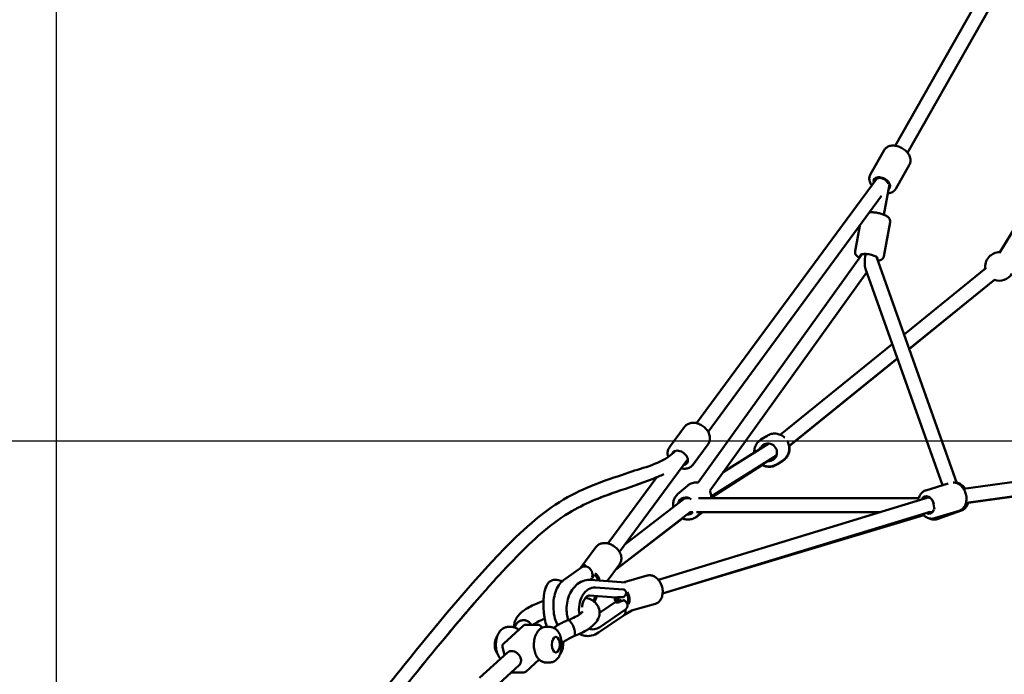
# Model space of a CAD drawing. Units: millimetres. Extents: x -2568 to 40140, y 30707 to 46457.
# Drawn here: x -195 to 1185, y 31331 to 32248 of the extents above; entities that cross this region are included whole.
import ezdxf

# ---------------------------------------------------------------- set-up
doc = ezdxf.new("R2010")
doc.units = ezdxf.units.MM
doc.layers.add('MD_Visible', color=7, linetype='Continuous', lineweight=50)
doc.styles.get("Standard").update_dxf_attribs({"font": 'arial.ttf'})
doc.dimstyles.new('asd', dxfattribs={"dimtxt": 300, "dimasz": 100, "dimexe": 1.25, "dimexo": 0.625, "dimgap": 80, "dimtad": 1, "dimdec": 0, "dimlfac": 0.1, "dimrnd": 5, "dimtxsty": 'Standard', "dimcen": 0, "dimadec": 0, "dimazin": 0, "dimtfac": 1, "dimtdec": 0, "dimtix": 1, "dimtmove": 2, "dimatfit": 3, "dimfxl": 1, "dimarcsym": 0})

# ---------------------------------------------------------------- blocks, each defined once
blk = doc.blocks.new('CustomObjectsInViewport4_0')
at = {"layer": 'MD_Visible', "extrusion": (0, 1, 0)}
for p, q in [((1301.4, 7867.5), (1514.3, 8243)), ((1318.8, 7857.7), (1524.7, 8220.9)), ((1638.8, 8032.4), (1447.6, 7717.6)), ((1285.7, 7861.2), (1266.6, 7827.5)), ((1321.4, 7841), (1302.3, 7807.3)), ((1274.4, 7819.9), (1276.3, 7823.2)), ((1023, 7478.5), (1274.6, 7820.2)), ((1285.5, 7770.7), (1293.3, 7813)), ((1293.2, 7812.6), (1293.7, 7813.4)), ((1039.1, 7466.6), (1282.4, 7797.1)), ((1265.9, 7774.3), (1265.9, 7774.7)), ((1251.7, 7755.4), (1245.2, 7719.9)), ((1294.3, 7760.3), (1285.5, 7712.4)), ((1255, 7715.5), (1025.3, 7395.3)), ((1255, 7715.5), (1255, 7715.5)), ((1387.6, 7394.6), (1275, 7711.7)), ((1261.4, 7690.1), (1041.6, 7383.7)), ((1367.5, 7391.4), (1259.7, 7694.9)), ((1428.6, 7695.7), (1313.7, 7602.7)), ((1441.2, 7680.2), (1320.8, 7582.8)), ((1320.9, 7582.5), (1440.4, 7679.5)), ((1297.2, 7589.4), (1140.2, 7462.4)), ((1304.3, 7569.4), (1152.7, 7446.8)), ((1152.8, 7446.1), (1304.4, 7569.1)), ((1006.2, 7473.3), (985.1, 7444.7)), ((1121.8, 7460.9), (1113.3, 7455.5)), ((1039.2, 7449), (1018.1, 7420.4)), ((1124.3, 7450), (1060.3, 7409.8)), ((1397.1, 7386.5), (1847.4, 7447.8)), ((915, 7298.1), (1010.7, 7428.1)), ((1135, 7433.1), (1043.7, 7375.8)), ((1133.7, 7431.6), (1134.6, 7432.2)), ((1143.6, 7426.2), (1135.1, 7420.8)), ((1135.7, 7420.5), (1144.1, 7425.8)), ((1836.5, 7425.9), (1400.5, 7366.4)), ((1400.6, 7366.8), (1850.1, 7428)), ((1043.8, 7374.5), (1115.2, 7419.9)), ((898.9, 7309.9), (967.2, 7402.6)), ((996.5, 7378.8), (1010.4, 7390.9)), ((1344.3, 7384.3), (1375.5, 7393.9)), ((1004.1, 7371.5), (922.7, 7308.5)), ((969.6, 7258.8), (1349, 7374.8)), ((1007.3, 7374.3), (1003.9, 7371.3)), ((1007.3, 7374.3), (1003.9, 7371.3)), ((1011.9, 7373.6), (1012, 7373.6)), ((1025.8, 7373.6), (1334.7, 7373.6)), ((1343.5, 7373.6), (1345.1, 7373.6)), ((1014.5, 7354.3), (909.7, 7273.2)), ((975.5, 7239.7), (1350.5, 7354.4)), ((1356.3, 7345.1), (1390.9, 7355.7)), ((1360.1, 7344), (1394.4, 7356.1)), ((909.4, 7272.8), (1003.1, 7345)), ((1341.4, 7349.4), (975.5, 7239.5)), ((1013.7, 7353.6), (1017.7, 7353.6)), ((1023.1, 7353.6), (1279.7, 7353.6)), ((1023.5, 7347.9), (1030, 7353.6)), ((1024.9, 7348.5), (1031.6, 7353.6)), ((1348.1, 7353.6), (1353.4, 7353.6)), ((882.1, 7304.8), (861, 7276.1)), ((862.4, 7276.5), (836.4, 7258.2)), ((867.3, 7280.3), (862.3, 7276.5)), ((915.1, 7280.5), (897.9, 7257.1)), ((835, 7257.1), (827.1, 7258.7)), ((841.8, 7259.3), (841.8, 7259.3)), ((845.2, 7258.1), (845.2, 7258.1)), ((873.3, 7258.9), (875.9, 7260.7)), ((874.6, 7258.9), (923.5, 7255.3)), ((953.8, 7264.8), (921.6, 7255.4)), ((850.1, 7252.2), (850.1, 7252.2)), ((850.4, 7251.6), (850.4, 7251.6)), ((878.2, 7248.2), (878.6, 7248.3)), ((881.3, 7248.3), (920.3, 7245.5)), ((873, 7236.9), (909.7, 7234.2)), ((881.5, 7236.3), (878.5, 7229)), ((879.9, 7227.9), (883.5, 7236.1)), ((913.1, 7230.3), (887.2, 7212.5)), ((917.9, 7230.6), (912, 7227.1)), ((923.4, 7217.3), (887.5, 7192.6)), ((965.3, 7225.4), (931.9, 7215.7)), ((921.5, 7209.5), (885.7, 7184.9)), ((932.2, 7215.8), (921.3, 7209.4)), ((752.8, 7169.7), (780.1, 7194.6)), ((759.3, 7192.9), (763.7, 7192.9)), ((783.5, 7195.9), (800.8, 7195.9)), ((800.9, 7195.9), (800.8, 7195.9)), ((805.9, 7191.2), (805.7, 7192)), ((805.8, 7192), (805.9, 7191.3)), ((812.5, 7192.9), (816.8, 7192.9)), ((873.8, 7190.1), (874.2, 7190)), ((743.3, 7179.4), (744, 7180.5)), ((825.8, 7178.9), (825.5, 7178.9)), ((753.9, 7153.1), (751.3, 7164.8)), ((834.3, 7169.5), (836.2, 7171.2)), ((719.1, 7121.3), (758.1, 7156.9)), ((743.3, 7156.3), (744, 7155.3)), ((784.1, 7130.4), (802.4, 7147.1)), ((802.5, 7147.1), (784.2, 7130.4)), ((825.8, 7156.9), (825.5, 7156.9)), ((832.9, 7156.3), (832.2, 7155.3)), ((734.6, 7102.9), (774.3, 7139)), ((812.5, 7142.9), (816.8, 7142.9)), ((763.4, 7129.1), (780.7, 7129.1)), ((780.8, 7129.1), (780.7, 7129.1))]:
    blk.add_line(p, q, dxfattribs=at)
at = {"layer": 'MD_Visible', "extrusion": (1.22465e-16, 0, -1)}
for centre, radius, start, end in [((-1447.5, 7698.2), 20, 351.0288, 91.2663), ((-1447.5, 7698.2), 20, 210, 291.0288), ((-783.5, 7190.9), 5, 47.6784, 90), ((-800.8, 7190.9), 5, 90, 167.1749), ((-800.9, 7190.9), 5, 90, 167.1749), ((-756.1, 7166), 5, 347.1749, 47.6784), ((-780.7, 7134.1), 5, 227.6784, 270), ((-780.8, 7134.1), 5, 227.6784, 270)]:
    blk.add_arc(centre, radius, start, end, dxfattribs=at)
at = {"layer": 'MD_Visible', "extrusion": (1.22465e-16, -2.46519e-32, -1)}
for centre, major_axis, ratio, start_param, end_param in [((1282.6, 7814.1), (-10.9, 6.2), 0.649563, -0.552924, 3.396464), ((868.3, 7268.4), (5.95, -8.04), 0.811984, -1.029166, -0.33793), ((920.1, 7222.3), (-4.86, 7.07), 0.616082, -0.201386, -0.159233)]:
    blk.add_ellipse(centre, major_axis=major_axis, ratio=ratio, start_param=start_param, end_param=end_param, dxfattribs=at)
at = {"layer": 'MD_Visible'}
for centre, major_axis, ratio, start_param, end_param in [((1282.8, 7814.5), (8.4, -5.45), 0.684437, 2.329152, 3.100903), ((1282.8, 7814.5), (8.4, -5.45), 0.684437, 0.758356, 2.329152), ((1282.8, 7814.5), (8.4, -5.45), 0.684437, 0.696415, 0.758356), ((1264.5, 7711.5), (2.7, 19), 0.270468, 1.411042, 1.42863), ((1133.6, 7444), (-6.6, 10.6), 0.980528, 0.510574, 0.643501), ((1123.9, 7437.2), (-6.7, 10.6), 0.980857, -0.562137, -0.505699), ((1133.6, 7444), (-6.6, 10.6), 0.980528, 2.498092, 2.631019), ((1353.9, 7363.6), (-1.71, 10), 0.159017, 4.009181, 5.135573), ((857.9, 7261), (33, 17.6), 0.258576, 5.146875, 5.163289), ((875.4, 7261.2), (-8.05, 5.93), 0.716438, 3.564235, 4.590022), ((816.1, 7218.9), (-1.6, 29.4), 0.259013, 0.960246, 2.181347), ((920.3, 7233.7), (-2.8, 9.6), 0.684882, 1.296857, 1.886235), ((917.8, 7229.6), (-5.8, 17.5), 0.177841, 1.440188, 1.560439), ((899, 7245.6), (43.1, -3.7), 0.244454, 5.09203, 5.240707), ((902.8, 7210.4), (40.1, 22.9), 0.21492, 0.997452, 1.146129), ((920.1, 7222.3), (-6, 8.73), 0.616082, -1.442419, -0.951656), ((920.3, 7233.7), (-2.8, 9.6), 0.684882, 3.778696, 5.101536), ((903.3, 7210.7), (19.2, 19.6), 0.250757, 0.764256, 0.814839), ((825.8, 7167.9), (0, 11), 0.5, -1.570796, 4.712389), ((766.2, 7148), (-8.12, 8.91), 0.788173, -1.59259, 0), ((766.2, 7148), (-8.12, 8.91), 0.788173, 3.141593, 3.489135)]:
    blk.add_ellipse(centre, major_axis=major_axis, ratio=ratio, start_param=start_param, end_param=end_param, dxfattribs=at)
at = {"layer": 'MD_Visible', "extrusion": (1.22465e-16, 0, -1)}
for centre, major_axis, ratio, start_param, end_param in [((1283.6, 7815.5), (-9.83, 1.81), 0.299034, 2.574771, 2.791601), ((1264.5, 7711.5), (10.3, 0.8), 0.408116, 4.277849, 4.579539), ((999.5, 7429.7), (-10.1, 7.4), 0.716438, -0.225, 3.785094), ((1133.9, 7443.6), (-6.7, 10.6), 0.980857, -0.561219, -0.465298), ((1008.7, 7362.2), (-8.22, 9.42), 0.932899, -0.570632, 1.366975), ((1346.9, 7363.7), (-3.7, 12), 0.703729, 2.377082, 3.785094), ((1008.7, 7362.2), (-8.22, 9.42), 0.932899, 3.025448, 3.856967)]:
    blk.add_ellipse(centre, major_axis=major_axis, ratio=ratio, start_param=start_param, end_param=end_param, dxfattribs=at)
at = {"layer": 'MD_Visible', "extrusion": (1.22465e-16, -6.16298e-33, -1)}
for centre, major_axis, ratio, start_param, end_param in [((1264.5, 7711.5), (-12.3, 2.3), 0.299034, -0.363694, 3.398153), ((879.1, 7218.9), (2.2, 29.4), 0.70569, 2.625053, 3.357201)]:
    blk.add_ellipse(centre, major_axis=major_axis, ratio=ratio, start_param=start_param, end_param=end_param, dxfattribs=at)
at = {"layer": 'MD_Visible', "extrusion": (1.22465e-16, 3.08149e-32, -1)}
blk.add_ellipse((1264.5, 7711.5), major_axis=(-9.42, 4.01), ratio=0.154727, start_param=0.494533, end_param=0.976501, dxfattribs=at)
at = {"layer": 'MD_Visible', "extrusion": (1.22465e-16, -9.24446e-33, -1)}
blk.add_ellipse((1264.5, 7711.5), major_axis=(-2.7, -19), ratio=0.270468, start_param=0.477323, end_param=1.712962, dxfattribs=at)
at = {"layer": 'MD_Visible', "extrusion": (1.22465e-16, 1.2326e-32, -1)}
for centre, major_axis, ratio, start_param, end_param in [((1123.4, 7437.7), (-6.6, 10.6), 0.980528, -0.643501, 3.785094), ((868.3, 7268.4), (5.95, -8.04), 0.811984, 3.16041, 5.254019), ((870.5, 7269.9), (-6.07, 8.68), 0.814188, 2.623196, 3.113958), ((903.3, 7210.7), (-23.7, -24.2), 0.250757, 2.099066, 2.251477), ((920.3, 7233.7), (-3.5, 12), 0.684882, 1.090486, 2.575517), ((916, 7217.9), (-5.36, 8.45), 0.626679, 2.032931, 3.118452)]:
    blk.add_ellipse(centre, major_axis=major_axis, ratio=ratio, start_param=start_param, end_param=end_param, dxfattribs=at)
at = {"layer": 'MD_Visible', "extrusion": (1.22465e-16, 2.46519e-32, -1)}
blk.add_ellipse((1010.3, 7363.6), major_axis=(6.35, -7.73), ratio=0.937666, start_param=3.169383, end_param=3.759558, dxfattribs=at)
at = {"layer": 'MD_Visible', "extrusion": (1.22465e-16, 1.84889e-32, -1)}
for start_param, end_param in [(1.780881, 1.927642), (1.927642, 2.006467)]:
    blk.add_ellipse((1010.3, 7363.6), major_axis=(-11.3, -4.2), ratio=0.805751, start_param=start_param, end_param=end_param, dxfattribs=at)
at = {"layer": 'MD_Visible', "extrusion": (1.22465e-16, 6.16298e-33, -1)}
for centre, major_axis, ratio, start_param, end_param in [((1346.9, 7363.7), (-3.7, 12), 0.703729, -0.630739, 1.688628), ((920.3, 7233.7), (-3.5, 12), 0.684882, 4.598741, 4.957789)]:
    blk.add_ellipse(centre, major_axis=major_axis, ratio=ratio, start_param=start_param, end_param=end_param, dxfattribs=at)
at = {"layer": 'MD_Visible', "extrusion": (1.22465e-16, -1.2326e-32, -1)}
blk.add_ellipse((875.4, 7261.2), major_axis=(-10.1, 7.4), ratio=0.716438, start_param=1.606627, end_param=2.658067, dxfattribs=at)
at = {"layer": 'MD_Visible', "extrusion": (1.22465e-16, -1.54074e-33, -1)}
blk.add_ellipse((879.1, 7218.9), major_axis=(2.2, 29.4), ratio=0.70569, start_param=4.362247, end_param=6.281644, dxfattribs=at)
at = {"layer": 'MD_Visible', "extrusion": (1.22465e-16, 1.54074e-33, -1)}
for centre, major_axis, ratio, start_param, end_param in [((917.7, 7244.3), (0.8, 10.6), 0.70852, 2.161047, 2.65181), ((855.8, 7223.2), (-1.8, 29.4), 0.519293, 4.589164, 4.589548)]:
    blk.add_ellipse(centre, major_axis=major_axis, ratio=ratio, start_param=start_param, end_param=end_param, dxfattribs=at)
at = {"layer": 'MD_Visible'}
for points, knots in [([(1285.7, 7861.2), (1286.5, 7862.5), (1287.4, 7863.6), (1289.8, 7865.5), (1291.2, 7866.3), (1294.4, 7867.4), (1296.2, 7867.7), (1300.1, 7867.8), (1302.2, 7867.5), (1306.3, 7866.4), (1308.4, 7865.6), (1312.3, 7863.5), (1314.2, 7862.2), (1317.4, 7859.3), (1318.9, 7857.7), (1321.2, 7854.2), (1322, 7852.3), (1322.9, 7848.5), (1323.1, 7846.7), (1322.5, 7843.5), (1322.1, 7842.2), (1321.4, 7841)], [2.288463, 2.288463, 2.288463, 2.288463, 2.537897, 2.537897, 2.805724, 2.805724, 3.11802, 3.11802, 3.466004, 3.466004, 3.82112, 3.82112, 4.175153, 4.175153, 4.530079, 4.530079, 4.881418, 4.881418, 5.19879, 5.19879, 5.430055, 5.430055, 5.430055, 5.430055]), ([(1266.6, 7827.5), (1265.9, 7826.2), (1265.4, 7824.8), (1265, 7821.8), (1265, 7820.2), (1265.7, 7816.9), (1266.4, 7815.2), (1267.7, 7813), (1268, 7812.4), (1268.4, 7811.9)], [3.9947225, 3.9947225, 3.9947225, 3.9947225, 4.2441569, 4.2441569, 4.5119839, 4.5119839, 4.8242793, 4.8242793, 4.9405791, 4.9405791, 4.9405791, 4.9405791]), ([(1291.1, 7800.8), (1292.3, 7800.9), (1293.6, 7801.1), (1296.6, 7802), (1298.3, 7802.9), (1300.7, 7805), (1301.6, 7806.1), (1302.3, 7807.3)], [6.3679401, 6.3679401, 6.3679401, 6.3679401, 6.5876773, 6.5876773, 6.9050498, 6.9050498, 7.1363151, 7.1363151, 7.1363151, 7.1363151]), ([(1265.7, 7774.3), (1267.1, 7774.4), (1268.6, 7774.3), (1272.1, 7774.1), (1274.1, 7773.8), (1278, 7773.1), (1279.9, 7772.6), (1283.6, 7771.5), (1285.3, 7770.9), (1288.6, 7769.3), (1290.1, 7768.5), (1292.1, 7766.7), (1292.8, 7766), (1293.6, 7764.6), (1293.9, 7764.1), (1294.3, 7762.6), (1294.5, 7761.6), (1294.3, 7760.5), (1294.3, 7760.4), (1294.3, 7760.3)], [3.063484, 3.063484, 3.063484, 3.063484, 3.349127, 3.349127, 3.704569, 3.704569, 4.052314, 4.052314, 4.408532, 4.408532, 4.803277, 4.803277, 5.003032, 5.003032, 5.104611, 5.104611, 5.251093, 5.251093, 5.263901, 5.263901, 5.263901, 5.263901]), ([(1245.2, 7719.9), (1245, 7719), (1245, 7718.2), (1245.3, 7716.6), (1245.6, 7715.9), (1246.5, 7714.3), (1247.1, 7713.6), (1248.9, 7712), (1250.1, 7711.3), (1251.5, 7710.5)], [4.1608767, 4.1608767, 4.1608767, 4.1608767, 4.2772776, 4.2772776, 4.4094825, 4.4094825, 4.6038365, 4.6038365, 4.9322545, 4.9322545, 4.9322545, 4.9322545]), ([(1277, 7706.1), (1278.2, 7706.3), (1279.3, 7706.5), (1281.2, 7707.2), (1282.1, 7707.7), (1283.3, 7708.6), (1283.7, 7709), (1284.7, 7710.2), (1285.2, 7711.2), (1285.4, 7712.3), (1285.5, 7712.3), (1285.5, 7712.4)], [6.5835877, 6.5835877, 6.5835877, 6.5835877, 6.8418448, 6.8418448, 7.0416004, 7.0416004, 7.1431795, 7.1431795, 7.2896606, 7.2896606, 7.3024693, 7.3024693, 7.3024693, 7.3024693]), ([(1006.2, 7473.3), (1007.1, 7474.6), (1008.3, 7475.7), (1011.1, 7477.5), (1012.7, 7478.2), (1016.1, 7479), (1018, 7479.1), (1022, 7478.8), (1024.1, 7478.3), (1028.1, 7476.7), (1030.1, 7475.7), (1033.7, 7473.1), (1035.4, 7471.5), (1038.2, 7468.2), (1039.4, 7466.3), (1041.1, 7462.4), (1041.6, 7460.4), (1041.9, 7456.5), (1041.7, 7454.6), (1040.7, 7451.4), (1040, 7450.2), (1039.2, 7449)], [2.369841, 2.369841, 2.369841, 2.369841, 2.636963, 2.636963, 2.918072, 2.918072, 3.231529, 3.231529, 3.571925, 3.571925, 3.921295, 3.921295, 4.271609, 4.271609, 4.621259, 4.621259, 4.963075, 4.963075, 5.276547, 5.276547, 5.511434, 5.511434, 5.511434, 5.511434]), ([(1113.3, 7455.5), (1111.5, 7454.4), (1109.9, 7453), (1107.2, 7449.6), (1106.1, 7447.8), (1104.5, 7443.7), (1104.1, 7441.6), (1103.9, 7438.7), (1104, 7438), (1104, 7437.3)], [4.371411, 4.371411, 4.371411, 4.371411, 4.688689, 4.688689, 5.006525, 5.006525, 5.325785, 5.325785, 5.430593, 5.430593, 5.430593, 5.430593]), ([(1121.8, 7460.9), (1123.6, 7462), (1125.6, 7462.9), (1129.8, 7463.9), (1132, 7464), (1136.3, 7463.7), (1138.4, 7463.1), (1142.4, 7461.4), (1144.3, 7460.3), (1146.1, 7458.7), (1146.3, 7458.5), (1146.5, 7458.3)], [1.911774, 1.911774, 1.911774, 1.911774, 2.229052, 2.229052, 2.546888, 2.546888, 2.866148, 2.866148, 3.187088, 3.187088, 3.225793, 3.225793, 3.225793, 3.225793]), ([(1149.8, 7454.2), (1149.9, 7454.1), (1150, 7453.9), (1151.2, 7451.9), (1152, 7449.8), (1153, 7445.6), (1153.1, 7443.3), (1152.7, 7439), (1152.1, 7436.9), (1150.3, 7432.9), (1149.1, 7431.1), (1146.5, 7428.2), (1145.1, 7427.1), (1143.6, 7426.2)], [3.484051, 3.484051, 3.484051, 3.484051, 3.509306, 3.509306, 3.831944, 3.831944, 4.153999, 4.153999, 4.474663, 4.474663, 4.793632, 4.793632, 5.053367, 5.053367, 5.053367, 5.053367]), ([(500.8, 6997.3), (503.5, 7000.9), (506.2, 7004.4), (517.5, 7019.1), (526.1, 7030.1), (560.7, 7074), (586.7, 7106.6), (659.1, 7195.9), (705.4, 7252.7), (782, 7331.5), (811.4, 7357.5), (856.7, 7382.9), (871.3, 7389.2), (900, 7399.9), (914.2, 7404.5), (949.6, 7416.8), (972, 7420.7), (990.9, 7437.4), (992.1, 7438.5), (993.2, 7439.7)], [7.355937, 7.355937, 7.355937, 7.355937, 9.273491, 9.273491, 15.411015, 15.411015, 33.823511, 33.823511, 66.395237, 66.395237, 85.16203, 85.16203, 93.857924, 93.857924, 102.443168, 102.443168, 115.556485, 115.556485, 116.389439, 116.389439, 116.389439, 116.389439]), ([(985.1, 7444.7), (984.1, 7443.4), (983.4, 7441.9), (982.5, 7438.7), (982.4, 7437), (982.6, 7434.1), (982.8, 7432.9), (983.2, 7431.7)], [3.9133439, 3.9133439, 3.9133439, 3.9133439, 4.1804659, 4.1804659, 4.4615741, 4.4615741, 4.6687131, 4.6687131, 4.6687131, 4.6687131]), ([(1144.1, 7425.8), (1145.9, 7426.9), (1147.5, 7428.4), (1150.2, 7431.7), (1151.3, 7433.6), (1152.8, 7437.7), (1153.3, 7439.8), (1153.4, 7443.4), (1153.3, 7444.9), (1153.1, 7446.3)], [1.246326, 1.246326, 1.246326, 1.246326, 1.563651, 1.563651, 1.881524, 1.881524, 2.200796, 2.200796, 2.414868, 2.414868, 2.414868, 2.414868]), ([(1001.3, 7415.2), (1002.1, 7415.1), (1002.9, 7414.9), (1005.8, 7414.6), (1007.9, 7414.7), (1011.8, 7415.6), (1013.5, 7416.3), (1016.2, 7418.2), (1017.2, 7419.2), (1018.1, 7420.4)], [6.027533, 6.027533, 6.027533, 6.027533, 6.164762, 6.164762, 6.506577, 6.506577, 6.820049, 6.820049, 7.054937, 7.054937, 7.054937, 7.054937]), ([(1135.7, 7420.5), (1133.9, 7419.3), (1131.9, 7418.5), (1127.7, 7417.4), (1125.5, 7417.2), (1121.2, 7417.6), (1119.1, 7418.1), (1116.2, 7419.3), (1115.3, 7419.8), (1114.5, 7420.3)], [5.036859, 5.036859, 5.036859, 5.036859, 5.354183, 5.354183, 5.672057, 5.672057, 5.991329, 5.991329, 6.134782, 6.134782, 6.134782, 6.134782]), ([(1114.6, 7420.3), (1115.6, 7419.8), (1116.6, 7419.4), (1119.6, 7418.2), (1121.8, 7417.8), (1126.1, 7417.7), (1128.3, 7418), (1132, 7419.2), (1133.7, 7419.9), (1135.1, 7420.8)], [6.453821, 6.453821, 6.453821, 6.453821, 6.613636, 6.613636, 6.934299, 6.934299, 7.253268, 7.253268, 7.513004, 7.513004, 7.513004, 7.513004]), ([(977.3, 7406.9), (972.3, 7404.8), (967.3, 7402.7), (945, 7393.8), (927.6, 7388.1), (888, 7374.4), (865.9, 7366), (829.8, 7344), (815.4, 7333), (789.5, 7310), (777.9, 7298.6), (751.8, 7271.6), (737.4, 7255.7), (703.2, 7216.7), (683.4, 7193.2), (634.9, 7134.7), (606.4, 7099.2), (563.1, 7044.7), (548.1, 7025.8), (528, 6999.9), (522.5, 6993.1), (517.3, 6986.1)], [11.691717, 11.691717, 11.691717, 11.691717, 14.740661, 14.740661, 25.168328, 25.168328, 38.990861, 38.990861, 48.429484, 48.429484, 56.261988, 56.261988, 66.142301, 66.142301, 79.984454, 79.984454, 100.137528, 100.137528, 110.730145, 110.730145, 114.544925, 114.544925, 114.544925, 114.544925]), ([(967.2, 7402.6), (965.5, 7402), (963.9, 7401.3), (945, 7393.8), (927.7, 7388.1), (899, 7378.2), (887.3, 7374), (875.8, 7369.1)], [13.744432, 13.744432, 13.744432, 13.744432, 14.73263, 14.73263, 25.132418, 25.132418, 32.341949, 32.341949, 32.341949, 32.341949]), ([(1010.4, 7390.9), (1011.9, 7392.3), (1013.7, 7393.3), (1017.5, 7394.9), (1019.5, 7395.4), (1022.8, 7395.6), (1024.1, 7395.5), (1025.3, 7395.4)], [4.8507123, 4.8507123, 4.8507123, 4.8507123, 5.1608544, 5.1608544, 5.4731842, 5.4731842, 5.6593275, 5.6593275, 5.6593275, 5.6593275]), ([(1382.5, 7395.5), (1382.9, 7395.5), (1383.3, 7395.5), (1385.3, 7395.4), (1386.9, 7394.9), (1390.1, 7393.5), (1391.7, 7392.5), (1394.7, 7389.8), (1396.1, 7388.2), (1398.4, 7384.5), (1399.3, 7382.5), (1400.7, 7378.3), (1401.1, 7376.1), (1401.4, 7371.7), (1401.2, 7369.5), (1400.3, 7365.4), (1399.5, 7363.4), (1397.5, 7360.1), (1396.2, 7358.7), (1393.5, 7356.8), (1392.3, 7356.1), (1390.9, 7355.7)], [1.43074, 1.43074, 1.43074, 1.43074, 1.490416, 1.490416, 1.769189, 1.769189, 2.082466, 2.082466, 2.424199, 2.424199, 2.774702, 2.774702, 3.125841, 3.125841, 3.476603, 3.476603, 3.820112, 3.820112, 4.134033, 4.134033, 4.368065, 4.368065, 4.368065, 4.368065]), ([(1399.4, 7386.8), (1398.3, 7388.5), (1397, 7390), (1394, 7392.6), (1392.2, 7393.7), (1389.4, 7394.9), (1388.3, 7395.1), (1387.3, 7395.3)], [4.5673403, 4.5673403, 4.5673403, 4.5673403, 4.8846997, 4.8846997, 5.2285246, 5.2285246, 5.4039392, 5.4039392, 5.4039392, 5.4039392]), ([(1041.5, 7383.7), (1041.8, 7383.3), (1042, 7382.8), (1043, 7380.3), (1043.5, 7378.1), (1043.8, 7375.2), (1043.8, 7374.4), (1043.7, 7373.6)], [6.69282, 6.69282, 6.69282, 6.69282, 6.7707008, 6.7707008, 7.0978624, 7.0978624, 7.2142087, 7.2142087, 7.2142087, 7.2142087]), ([(1344.3, 7384.3), (1342.8, 7383.9), (1341.3, 7383.1), (1338.8, 7381.1), (1337.7, 7379.9), (1335.8, 7376.9), (1335.1, 7375.2), (1334.6, 7373.4)], [5.0567131, 5.0567131, 5.0567131, 5.0567131, 5.3206563, 5.3206563, 5.5994297, 5.5994297, 5.9079593, 5.9079593, 5.9079593, 5.9079593]), ([(996.5, 7378.8), (995, 7377.5), (993.7, 7375.9), (991.6, 7372.3), (990.9, 7370.3), (990.1, 7366.2), (990, 7364.1), (990.3, 7361.6), (990.3, 7361.3), (990.4, 7360.9)], [1.432473, 1.432473, 1.432473, 1.432473, 1.7426152, 1.7426152, 2.054945, 2.054945, 2.372604, 2.372604, 2.4284603, 2.4284603, 2.4284603, 2.4284603]), ([(1046.1, 7373.6), (1046.1, 7374.3), (1046.1, 7374.9), (1046, 7375.7), (1046, 7375.8), (1046, 7375.9)], [6.0505535, 6.0505535, 6.0505535, 6.0505535, 6.14924, 6.14924, 6.1658872, 6.1658872, 6.1658872, 6.1658872]), ([(1394.4, 7356.1), (1395.8, 7356.7), (1397.2, 7357.5), (1399.7, 7359.6), (1400.7, 7360.9), (1402.4, 7363.7), (1403, 7365.2), (1403.4, 7366.8)], [2.6348313, 2.6348313, 2.6348313, 2.6348313, 2.8981845, 2.8981845, 3.1765222, 3.1765222, 3.4471556, 3.4471556, 3.4471556, 3.4471556]), ([(1002.7, 7345.1), (1004, 7344.5), (1005.4, 7344.1), (1009, 7343.3), (1011.1, 7343.2), (1015.3, 7343.7), (1017.4, 7344.3), (1020.8, 7345.9), (1022.2, 7346.8), (1023.5, 7347.9)], [3.462094, 3.462094, 3.462094, 3.462094, 3.679623, 3.679623, 4.00234, 4.00234, 4.319032, 4.319032, 4.574066, 4.574066, 4.574066, 4.574066]), ([(1339.9, 7351.1), (1340.4, 7350.5), (1341, 7349.9), (1343.1, 7347.9), (1344.8, 7346.7), (1348.4, 7345.1), (1350.2, 7344.6), (1353.5, 7344.5), (1354.9, 7344.7), (1356.3, 7345.1)], [7.172654, 7.172654, 7.172654, 7.172654, 7.306844, 7.306844, 7.650352, 7.650352, 7.964274, 7.964274, 8.198306, 8.198306, 8.198306, 8.198306]), ([(1360.1, 7344), (1358.6, 7343.5), (1357, 7343.3), (1353.8, 7343.4), (1352.1, 7343.7), (1350, 7344.5), (1349.5, 7344.8), (1349, 7345)], [3.648354, 3.648354, 3.648354, 3.648354, 3.9117071, 3.9117071, 4.1900449, 4.1900449, 4.2862639, 4.2862639, 4.2862639, 4.2862639]), ([(882.1, 7304.8), (883, 7306.1), (884.2, 7307.2), (887, 7309), (888.6, 7309.6), (892, 7310.4), (894, 7310.5), (897.9, 7310.2), (900, 7309.7), (904, 7308.2), (906, 7307.1), (909.6, 7304.5), (911.3, 7303), (914.1, 7299.6), (915.3, 7297.8), (917, 7293.9), (917.5, 7291.9), (917.8, 7287.9), (917.6, 7286), (916.6, 7282.9), (915.9, 7281.6), (915.1, 7280.5)], [2.369841, 2.369841, 2.369841, 2.369841, 2.636963, 2.636963, 2.918072, 2.918072, 3.231529, 3.231529, 3.571925, 3.571925, 3.921295, 3.921295, 4.271609, 4.271609, 4.621259, 4.621259, 4.963075, 4.963075, 5.276547, 5.276547, 5.511434, 5.511434, 5.511434, 5.511434]), ([(827.1, 7258.7), (825.6, 7259), (823.9, 7259), (820.9, 7258.4), (819.6, 7257.8), (817.1, 7256.3), (816.1, 7255.4), (814, 7253), (813.2, 7251.6), (811, 7246.9), (810.1, 7243.6), (809, 7236.2), (808.6, 7232.4), (808.4, 7224.7), (808.5, 7220.9), (809, 7213.4), (809.4, 7209.8), (810.5, 7202.8), (811.3, 7199.4), (812.6, 7195.2), (812.9, 7194), (813.4, 7192.9)], [6.231539, 6.231539, 6.231539, 6.231539, 6.334346, 6.334346, 6.433384, 6.433384, 6.554086, 6.554086, 6.743084, 6.743084, 7.166649, 7.166649, 7.559701, 7.559701, 7.911758, 7.911758, 8.257875, 8.257875, 8.614067, 8.614067, 8.754389, 8.754389, 8.754389, 8.754389]), ([(828.5, 7195.3), (826.9, 7198.1), (825.6, 7201.3), (823.5, 7208.7), (822.8, 7213.1), (822.2, 7221.7), (822.3, 7225.9), (823.2, 7234), (824.1, 7237.9), (826.4, 7245.2), (828, 7248.6), (831.8, 7254.1), (833.9, 7256.4), (836.4, 7258.2)], [2.87746, 2.87746, 2.87746, 2.87746, 4.025953, 4.025953, 5.358293, 5.358293, 6.60639, 6.60639, 7.836465, 7.836465, 9.109973, 9.109973, 10.241189, 10.241189, 10.241189, 10.241189]), ([(840.9, 7220.3), (841.1, 7224.2), (841.7, 7228.1), (843.8, 7235.6), (845.3, 7239.2), (849.2, 7245.7), (851.5, 7248.7), (857, 7253.8), (860.1, 7255.8), (866.7, 7258.4), (870, 7259), (873.8, 7258.9), (874.2, 7258.9), (874.6, 7258.9)], [4.72317, 4.72317, 4.72317, 4.72317, 5.045502, 5.045502, 5.367835, 5.367835, 5.690167, 5.690167, 6.012499, 6.012499, 6.297079, 6.297079, 6.334832, 6.334832, 6.334832, 6.334832]), ([(953.8, 7264.8), (955.3, 7265.2), (956.8, 7265.4), (960, 7265.1), (961.6, 7264.7), (964.7, 7263.2), (966.3, 7262.2), (969.2, 7259.5), (970.5, 7257.8), (972.8, 7254.1), (973.7, 7252.1), (975, 7247.9), (975.4, 7245.7), (975.7, 7241.3), (975.5, 7239.1), (974.6, 7235), (973.9, 7233), (971.8, 7229.7), (970.5, 7228.3), (967.9, 7226.4), (966.6, 7225.8), (965.3, 7225.4)], [3.843325, 3.843325, 3.843325, 3.843325, 4.102399, 4.102399, 4.377557, 4.377557, 4.690543, 4.690543, 5.034345, 5.034345, 5.386493, 5.386493, 5.738754, 5.738754, 6.091078, 6.091078, 6.437208, 6.437208, 6.752023, 6.752023, 6.984918, 6.984918, 6.984918, 6.984918]), ([(920.3, 7245.5), (920.9, 7245.4), (921.6, 7245.2), (922.8, 7244.4), (923.4, 7243.8), (923.9, 7242.8), (924, 7242.5), (924.2, 7241.8), (924.3, 7241.4), (924.3, 7240.5), (924.2, 7239.8), (923.9, 7238.7), (923.7, 7238.3), (923.5, 7237.9)], [-7.924648, -7.924648, -7.924648, -7.924648, -7.658055, -7.658055, -7.391461, -7.391461, -7.274875, -7.274875, -7.15829, -7.15829, -6.955571, -6.955571, -6.818581, -6.818581, -6.818581, -6.818581]), ([(867.6, 7233.8), (868.2, 7233.7), (868.8, 7233.5), (874.4, 7231.8), (879.1, 7229.3), (883.9, 7223.8), (885, 7222), (886.9, 7217.3), (887.4, 7214.3), (886.9, 7208.8), (886.2, 7206.3), (883.7, 7201.3), (881.9, 7198.9), (876.6, 7193.4), (872.7, 7190.5), (863.2, 7184.8), (857.4, 7182.1), (851.1, 7179.8)], [14.80789, 14.80789, 14.80789, 14.80789, 15.049871, 15.049871, 17.229447, 17.229447, 18.101645, 18.101645, 19.275792, 19.275792, 20.338841, 20.338841, 21.634979, 21.634979, 23.530646, 23.530646, 25.624907, 25.624907, 25.624907, 25.624907]), ([(862.6, 7220.6), (862.7, 7222.2), (863, 7223.8), (863.9, 7227.1), (864.5, 7228.7), (865.9, 7231.4), (866.6, 7232.6), (868.2, 7234.6), (869, 7235.3), (870.6, 7236.4), (871.3, 7236.7), (872.3, 7236.9), (872.7, 7236.9), (873, 7236.9)], [3.418429, 3.418429, 3.418429, 3.418429, 3.65972, 3.65972, 3.925462, 3.925462, 4.18721, 4.18721, 4.44955, 4.44955, 4.73903, 4.73903, 4.969888, 4.969888, 4.969888, 4.969888]), ([(908, 7234.3), (908.2, 7233.2), (908.4, 7232), (909, 7229.9), (909.3, 7228.9), (909.7, 7227.9)], [3.7929867, 3.7929867, 3.7929867, 3.7929867, 3.9830275, 3.9830275, 4.1442253, 4.1442253, 4.1442253, 4.1442253]), ([(909.7, 7234.2), (909.7, 7234.2), (909.7, 7234.2), (910.1, 7234.2), (910.4, 7234.2), (911.3, 7234.2), (911.8, 7234.3), (912.7, 7234.4), (913.1, 7234.4), (913.7, 7234.5), (913.9, 7234.5), (914.1, 7234.5)], [-0.5316132, -0.5316132, -0.5316132, -0.5316132, -0.5306197, -0.5306197, -0.3983467, -0.3983467, -0.2660737, -0.2660737, -0.1330368, -0.1330368, -0.0742714, -0.0742714, -0.0742714, -0.0742714]), ([(710.9, 7225.4), (695.1, 7207.1), (679.4, 7188.4), (635, 7134.7), (606.5, 7099.3), (563.1, 7044.8), (548.2, 7025.9), (528, 6999.9), (522.5, 6993.1), (517.3, 6986.1)], [68.973509, 68.973509, 68.973509, 68.973509, 79.977257, 79.977257, 100.128288, 100.128288, 110.725173, 110.725173, 114.54633, 114.54633, 114.54633, 114.54633]), ([(767.5, 7192.4), (767.4, 7192.8), (767.4, 7193.3), (767.3, 7196.3), (767.8, 7198.9), (769.8, 7204), (771.3, 7206.4), (775.6, 7211.7), (778.8, 7214.4), (787.3, 7220.2), (793.1, 7223.3), (802.4, 7227), (805.4, 7228.1), (808.4, 7229.1)], [0.943705, 0.943705, 0.943705, 0.943705, 1.124335, 1.124335, 2.188609, 2.188609, 3.39226, 3.39226, 5.097296, 5.097296, 7.311485, 7.311485, 8.292232, 8.292232, 8.292232, 8.292232]), ([(841.4, 7210.8), (841.1, 7212.8), (840.9, 7214.9), (840.9, 7218.1), (840.9, 7219.2), (840.9, 7220.3)], [-1.0927038, -1.0927038, -1.0927038, -1.0927038, -0.8437791, -0.8437791, -0.7016129, -0.7016129, -0.7016129, -0.7016129]), ([(914.9, 7227.7), (914.7, 7227.6), (914.5, 7227.5), (913.9, 7227.3), (913.4, 7227.3), (912.5, 7227.2), (912.1, 7227.1), (911.2, 7227.1), (910.8, 7227.1), (910.2, 7227.2), (909.9, 7227.2), (909.6, 7227.3), (909.5, 7227.4), (909.5, 7227.6), (909.6, 7227.7), (909.8, 7227.9), (909.9, 7228), (910, 7228.1)], [1.1764528, 1.1764528, 1.1764528, 1.1764528, 1.2381191, 1.2381191, 1.3741413, 1.3741413, 1.5034434, 1.5034434, 1.6327456, 1.6327456, 1.7620129, 1.7620129, 1.8912802, 1.8912802, 2.0273423, 2.0273423, 2.0870784, 2.0870784, 2.0870784, 2.0870784]), ([(914.6, 7228.8), (914.6, 7228.7), (914.5, 7228.7), (914.4, 7228.6), (914.2, 7228.5), (914, 7228.3), (913.8, 7228.2)], [-0.0328003, -0.0328003, -0.0328003, -0.0328003, 0, 0, 0, 0.1089694, 0.1089694, 0.1089694, 0.1089694]), ([(924.7, 7227.1), (924.7, 7227), (924.8, 7227), (925.2, 7226.4), (925.5, 7225.8), (926.1, 7224.6), (926.2, 7223.9), (926.3, 7222.7), (926.2, 7222.1), (926, 7220.9), (925.8, 7220.3), (925.2, 7219.3), (924.9, 7218.8), (924.2, 7218), (923.8, 7217.6), (923.4, 7217.3)], [4.85009, 4.85009, 4.85009, 4.85009, 4.866749, 4.866749, 5.057071, 5.057071, 5.247393, 5.247393, 5.423346, 5.423346, 5.599299, 5.599299, 5.776079, 5.776079, 5.95286, 5.95286, 5.95286, 5.95286]), ([(777.7, 7201.9), (777.9, 7202), (778.1, 7202), (779, 7202.2), (779.8, 7202.3), (781, 7202.3), (781.4, 7202.3), (782.1, 7202.3), (782.5, 7202.2), (784.4, 7201.9), (785.9, 7201.3), (788.5, 7199.7), (789.5, 7198.6), (790.7, 7196.9), (791, 7196.4), (791.2, 7195.9)], [127.662984, 127.662984, 127.662984, 127.662984, 128.147168, 128.147168, 130.583677, 130.583677, 131.736119, 131.736119, 132.880432, 132.880432, 137.686114, 137.686114, 142.466708, 142.466708, 144.349397, 144.349397, 144.349397, 144.349397]), ([(810.3, 7204.3), (808.3, 7203.5), (806.3, 7202.7), (801.2, 7200.3), (798.3, 7198.7), (795.5, 7196.7), (794.9, 7196.3), (794.3, 7195.9)], [14.069534, 14.069534, 14.069534, 14.069534, 14.764439, 14.764439, 16.057545, 16.057545, 16.429404, 16.429404, 16.429404, 16.429404]), ([(810.3, 7204.3), (808.3, 7203.5), (806.3, 7202.7), (801.2, 7200.3), (798.3, 7198.7), (795.5, 7196.7), (794.9, 7196.3), (794.3, 7195.9)], [14.06955, 14.06955, 14.06955, 14.06955, 14.764418, 14.764418, 16.057542, 16.057542, 16.42942, 16.42942, 16.42942, 16.42942]), ([(823, 7191.5), (823.2, 7191.7), (823.5, 7191.8), (825.1, 7193), (826.4, 7194), (829.3, 7195.8), (830.8, 7196.6), (833.9, 7198.3), (835.6, 7199.2), (838.9, 7200.7), (840.6, 7201.5), (842.4, 7202.2)], [3.2337309, 3.2337309, 3.2337309, 3.2337309, 3.2561371, 3.2561371, 3.3706815, 3.3706815, 3.485226, 3.485226, 3.5997704, 3.5997704, 3.7143149, 3.7143149, 3.7143149, 3.7143149]), ([(844.3, 7201.9), (844.1, 7202), (843.9, 7202.1), (843.6, 7202.2), (843.5, 7202.3), (843.1, 7202.3), (843, 7202.3), (842.7, 7202.3), (842.6, 7202.3), (842.4, 7202.2), (842.4, 7202.2), (842.4, 7202.2)], [53.352196, 53.352196, 53.352196, 53.352196, 54.464607, 54.464607, 55.577018, 55.577018, 56.689429, 56.689429, 57.80184, 57.80184, 57.894491, 57.894491, 57.894491, 57.894491]), ([(842.5, 7202.2), (846.3, 7203.6), (850, 7205.2), (856, 7208.3), (858.5, 7209.9), (861.9, 7212.6), (862.9, 7213.7), (863.4, 7214.4), (863.5, 7214.6), (863.5, 7214.6)], [0, 0, 0, 0, 1.309732, 1.309732, 2.574883, 2.574883, 3.700951, 3.700951, 4.124987, 4.124987, 4.124987, 4.124987]), ([(759.3, 7192.9), (757.7, 7192.9), (756.1, 7192.6), (753.1, 7191.5), (751.7, 7190.7), (748.9, 7188.6), (747.8, 7187.2), (745.4, 7183.8), (744.4, 7181.7), (742.8, 7176.9), (742.3, 7174.2), (741.8, 7168.9), (741.8, 7166.3), (742.3, 7161.1), (742.9, 7158.5), (744.6, 7153.6), (745.8, 7151.1), (747.8, 7148.6), (748.1, 7148.3), (748.3, 7148)], [1.143536, 1.143536, 1.143536, 1.143536, 1.320489, 1.320489, 1.514504, 1.514504, 1.765427, 1.765427, 2.122303, 2.122303, 2.532596, 2.532596, 2.925566, 2.925566, 3.319425, 3.319425, 3.729947, 3.729947, 3.783594, 3.783594, 3.783594, 3.783594]), ([(773.7, 7188.7), (773.2, 7189.2), (772.6, 7189.7), (770.9, 7190.9), (769.7, 7191.6), (766.8, 7192.6), (765.2, 7192.9), (763.7, 7192.9)], [0.7028704, 0.7028704, 0.7028704, 0.7028704, 0.7986615, 0.7986615, 0.9710987, 0.9710987, 1.1435358, 1.1435358, 1.1435358, 1.1435358]), ([(768.4, 7192.1), (768.6, 7193.2), (769, 7194.4), (770.2, 7196.8), (771.1, 7198), (773.3, 7200), (774.6, 7200.8), (776.6, 7201.6), (777.2, 7201.8), (777.7, 7201.9)], [112.948703, 112.948703, 112.948703, 112.948703, 116.687213, 116.687213, 121.292116, 121.292116, 125.891389, 125.891389, 127.662984, 127.662984, 127.662984, 127.662984]), ([(812.5, 7142.9), (810.9, 7142.9), (809.3, 7143.2), (806.2, 7144.3), (804.8, 7145.1), (802.1, 7147.2), (800.9, 7148.6), (798.5, 7152), (797.6, 7154.1), (796, 7158.9), (795.4, 7161.6), (794.9, 7166.9), (795, 7169.5), (795.5, 7174.7), (796.1, 7177.3), (797.8, 7182.2), (799, 7184.7), (801.5, 7187.8), (802.3, 7188.7), (804.8, 7190.7), (806.7, 7191.8), (810.1, 7192.7), (811.3, 7192.9), (812.5, 7192.9)], [1.998057, 1.998057, 1.998057, 1.998057, 2.17501, 2.17501, 2.369025, 2.369025, 2.619948, 2.619948, 2.976824, 2.976824, 3.387117, 3.387117, 3.780087, 3.780087, 4.173946, 4.173946, 4.584468, 4.584468, 4.749386, 4.749386, 5.007903, 5.007903, 5.139649, 5.139649, 5.139649, 5.139649]), ([(816.8, 7192.9), (818.4, 7192.9), (820, 7192.6), (822.8, 7191.6), (824.1, 7190.9), (826.3, 7189.4), (827.2, 7188.5), (828.8, 7186.7), (829.5, 7185.7), (830.7, 7183.7), (831.2, 7182.7), (831.7, 7181.7)], [5.1396495, 5.1396495, 5.1396495, 5.1396495, 5.3112363, 5.3112363, 5.4828232, 5.4828232, 5.65441, 5.65441, 5.8259969, 5.8259969, 5.9975837, 5.9975837, 5.9975837, 5.9975837]), ([(852.1, 7188.1), (852, 7188.3), (852, 7188.5), (851.9, 7188.9), (851.8, 7189.1), (851.8, 7189.4), (851.7, 7189.5), (851.6, 7189.8), (851.6, 7190), (851.5, 7190.4), (851.4, 7190.7), (851.3, 7191.1), (851.2, 7191.2), (850.8, 7192.4), (850.4, 7193.4), (849.8, 7194.7), (849.6, 7195), (849.4, 7195.5), (849.3, 7195.6), (849.2, 7195.9), (849.1, 7196.1), (848.9, 7196.4), (848.8, 7196.6), (848.7, 7196.9), (848.6, 7197), (848.4, 7197.3), (848.3, 7197.5), (848.2, 7197.7), (848.1, 7197.9), (847.8, 7198.2), (847.7, 7198.5), (846.8, 7199.7), (846.3, 7200.3), (845.8, 7200.8), (845.7, 7200.8), (845.6, 7201), (845.4, 7201.1), (845.2, 7201.3), (845.1, 7201.4), (844.9, 7201.5), (844.8, 7201.6), (844.5, 7201.8), (844.4, 7201.9), (844.3, 7201.9), (844.3, 7201.9), (844.3, 7201.9)], [0.000001, 0.000001, 0.000001, 0.000001, 0.060237, 0.060237, 0.122188, 0.122188, 0.164111, 0.164111, 0.220543, 0.220543, 0.296217, 0.296217, 0.339254, 0.339254, 0.674938, 0.674938, 0.77436, 0.77436, 0.826711, 0.826711, 0.881201, 0.881201, 0.938164, 0.938164, 0.995792, 0.995792, 1.050157, 1.050157, 1.102393, 1.102393, 1.201495, 1.201495, 1.6145, 1.6145, 1.685629, 1.685629, 1.811131, 1.811131, 1.901482, 1.901482, 2.027974, 2.027974, 2.136351, 2.136351, 2.140404, 2.140404, 2.140404, 2.140404]), ([(743.3, 7156.3), (742.6, 7157.3), (742, 7158.4), (741.1, 7160.9), (740.8, 7162.3), (740.3, 7165.2), (740.2, 7166.7), (740.3, 7169.7), (740.4, 7171.3), (740.9, 7174.1), (741.3, 7175.5), (742.2, 7177.7), (742.7, 7178.7), (743.3, 7179.4)], [2.613537, 2.613537, 2.613537, 2.613537, 2.941258, 2.941258, 3.267954, 3.267954, 3.592818, 3.592818, 3.917142, 3.917142, 4.242193, 4.242193, 4.52417, 4.52417, 4.52417, 4.52417]), ([(833.3, 7175.4), (833.3, 7175.6), (833.2, 7175.8), (833.1, 7176.5), (833, 7176.9), (832.7, 7178.4), (832.5, 7179.6), (831.9, 7181.2), (831.8, 7181.4), (831.7, 7181.7)], [-5.3321478, -5.3321478, -5.3321478, -5.3321478, -5.2602827, -5.2602827, -5.1392755, -5.1392755, -4.8569576, -4.8569576, -4.8025612, -4.8025612, -4.8025612, -4.8025612]), ([(834.1, 7171.8), (834.1, 7172.3), (834, 7172.8), (833.8, 7173.7), (833.6, 7174.1), (833.5, 7174.8), (833.4, 7175), (833.3, 7175.3), (833.3, 7175.3), (833.3, 7175.4)], [-5.80764, -5.80764, -5.80764, -5.80764, -5.5915492, -5.5915492, -5.4299484, -5.4299484, -5.341423, -5.341423, -5.3321478, -5.3321478, -5.3321478, -5.3321478]), ([(836.2, 7171.2), (836.7, 7171.7), (837.3, 7172.2), (838.8, 7173.3), (839.7, 7173.9), (841.5, 7175.1), (842.5, 7175.7), (844.7, 7176.9), (845.9, 7177.5), (848.4, 7178.7), (849.8, 7179.3), (851.1, 7179.8)], [3.1415927, 3.1415927, 3.1415927, 3.1415927, 3.2541982, 3.2541982, 3.3668038, 3.3668038, 3.4794094, 3.4794094, 3.592015, 3.592015, 3.7046206, 3.7046206, 3.7046206, 3.7046206]), ([(851.1, 7179.8), (851.3, 7179.9), (851.5, 7180.1), (851.8, 7180.4), (851.9, 7180.5), (852, 7180.6), (852, 7180.7), (852.1, 7180.8), (852.1, 7180.9), (852.2, 7181.1), (852.2, 7181.2), (852.3, 7181.4), (852.3, 7181.4), (852.4, 7181.6), (852.4, 7181.7), (852.5, 7181.9), (852.5, 7182), (852.5, 7182.3), (852.6, 7182.5), (852.7, 7183.5), (852.6, 7184.3), (852.6, 7185.3), (852.5, 7185.4), (852.5, 7185.7), (852.5, 7186), (852.4, 7186.3), (852.4, 7186.5), (852.3, 7186.8), (852.3, 7186.9), (852.3, 7187.2), (852.2, 7187.4), (852.2, 7187.8), (852.1, 7188), (852.1, 7188.1)], [0.5265, 0.5265, 0.5265, 0.5265, 0.684604, 0.684604, 0.757177, 0.757177, 0.795431, 0.795431, 0.835242, 0.835242, 0.877444, 0.877444, 0.919158, 0.919158, 0.959062, 0.959062, 0.997399, 0.997399, 1.070206, 1.070206, 1.316031, 1.316031, 1.347547, 1.347547, 1.402964, 1.402964, 1.44429, 1.44429, 1.47499, 1.47499, 1.520358, 1.520358, 1.564469, 1.564469, 1.564469, 1.564469]), ([(885.7, 7184.9), (882.8, 7182.9), (879.5, 7181.4), (872.9, 7180), (869.6, 7179.9), (863.8, 7180.9), (861.3, 7181.8), (858.9, 7183)], [2.6782406, 2.6782406, 2.6782406, 2.6782406, 2.9876316, 2.9876316, 3.260021, 3.260021, 3.4910704, 3.4910704, 3.4910704, 3.4910704]), ([(834.1, 7171.8), (834.4, 7169.5), (834.4, 7167.1), (834, 7162.4), (833.6, 7160.1), (832.4, 7155.7), (831.5, 7153.5), (829.2, 7149.4), (827.6, 7147.4), (823.8, 7144.6), (822, 7143.7), (818.8, 7143), (817.8, 7142.9), (816.8, 7142.9)], [0.229496, 0.229496, 0.229496, 0.229496, 0.583208, 0.583208, 0.93692, 0.93692, 1.290633, 1.290633, 1.644345, 1.644345, 1.88873, 1.88873, 1.998057, 1.998057, 1.998057, 1.998057]), ([(835.8, 7170.9), (835.9, 7169.8), (835.9, 7168.7), (835.9, 7166), (835.8, 7164.5), (835.2, 7161.7), (834.9, 7160.3), (834, 7158.1), (833.5, 7157.1), (832.9, 7156.3)], [6.497871, 6.497871, 6.497871, 6.497871, 6.73441, 6.73441, 7.058734, 7.058734, 7.383786, 7.383786, 7.665762, 7.665762, 7.665762, 7.665762]), ([(776.2, 7141.8), (776.4, 7142.1), (776.5, 7142.5), (776.9, 7143.8), (777, 7144.6), (777.1, 7146.4), (777, 7147.3), (776.9, 7148.2), (776.7, 7149), (776.3, 7149.9), (775.5, 7151.5), (774.9, 7152.3), (774.1, 7153.4), (773.7, 7153.8), (773.4, 7154.2)], [-0.723942, -0.723942, -0.723942, -0.723942, -0.569498, -0.569498, -0.284749, -0.284749, 0, 0, 0, 0.284749, 0.284749, 0.569498, 0.569498, 0.723942, 0.723942, 0.723942, 0.723942])]:
    blk.add_open_spline(points, degree=3, knots=knots, dxfattribs=at)
for points in [[(1025.4, 7395.5), (1025, 7395.5), (1024.6, 7395.5), (1024.2, 7395.5)], [(1024.9, 7348.5), (1023.8, 7347.7), (1022.7, 7347), (1021.4, 7346.4)], [(861, 7276.1), (860.7, 7275.8), (860.4, 7275.4), (860.2, 7275)], [(835, 7257.1), (835.5, 7257.5), (835.9, 7257.8), (836.4, 7258.2)], [(876.3, 7261), (876.5, 7261.2), (876.7, 7261.3), (876.8, 7261.4)], [(879.5, 7265.5), (879.5, 7265.3), (879.4, 7265), (879.3, 7264.8)], [(913.5, 7230.6), (913.6, 7230.7), (913.8, 7230.8), (914, 7230.9)], [(919.9, 7234.7), (920.1, 7234.7), (920.4, 7234.7), (920.6, 7234.7)], [(921, 7230.4), (920.8, 7230.2), (920.6, 7230.1), (920.4, 7230.1)], [(843.3, 7202.5), (842.4, 7205.2), (841.8, 7208), (841.4, 7210.8)], [(843.4, 7202.3), (843.4, 7202.3), (843.4, 7202.3), (843.4, 7202.3)]]:
    blk.add_open_spline(points, degree=3, dxfattribs=at)
blk = doc.blocks.new('*D14')
at = {"color": 0, "lineweight": -2, "transparency": 16777216}
for p, q in [((-143.4, 31075.5), (-143.4, 34101.5)), ((-43.4, 34100.3), (5114.1, 34100.3)), ((5214.1, 31075.1), (5214.1, 34101.5))]:
    blk.add_line(p, q, dxfattribs=at)
at = {"color": 0, "transparency": 16777216}
for points in [[(-43.4, 34117), (-43.4, 34083.6), (-143.4, 34100.3)], [(5114.1, 34117), (5114.1, 34083.6), (5214.1, 34100.3)]]:
    blk.add_solid(points, dxfattribs=at)
at = {"layer": 'Defpoints', "color": 0, "transparency": 16777216}
for p in [(5214.1, 34100.3), (-143.4, 31074.8), (5214.1, 31074.5)]:
    blk.add_point(p, dxfattribs=at)
at = {"color": 0, "transparency": 16777216, "insert": (2535.3, 34333.6), "char_height": 300, "attachment_point": 5}
blk.add_mtext('535', dxfattribs=at)
blk = doc.blocks.new('*D15')
at = {"color": 0, "lineweight": -2, "transparency": 16777216}
for p, q in [((-1138.3, 31757.7), (-1138.3, 31857.7)), ((1629, 31657.7), (-1139.5, 31657.7)), ((-1138.3, 31067.5), (-1138.3, 31657.7)), ((-137.1, 31067.5), (-1139.5, 31067.5)), ((-1138.3, 30967.5), (-1138.3, 30867.5))]:
    blk.add_line(p, q, dxfattribs=at)
at = {"color": 0, "transparency": 16777216}
for points in [[(-1154.9, 31757.7), (-1121.6, 31757.7), (-1138.3, 31657.7)], [(-1154.9, 30967.5), (-1121.6, 30967.5), (-1138.3, 31067.5)]]:
    blk.add_solid(points, dxfattribs=at)
at = {"layer": 'Defpoints', "color": 0, "transparency": 16777216}
for p in [(-1138.3, 31657.7), (1629.6, 31657.7), (-136.5, 31067.5)]:
    blk.add_point(p, dxfattribs=at)
at = {"color": 0, "transparency": 16777216, "insert": (-1371.5, 31362.6), "char_height": 300, "attachment_point": 5, "rotation": 90}
blk.add_mtext('60', dxfattribs=at)
blk = doc.blocks.new('*D16')
at = {"color": 0, "lineweight": -2, "transparency": 16777216}
for p, q in [((1678.4, 33858.5), (-2139.5, 33858.5)), ((-2138.2, 31167.5), (-2138.2, 33758.5)), ((-137.1, 31067.5), (-2139.5, 31067.5))]:
    blk.add_line(p, q, dxfattribs=at)
at = {"color": 0, "transparency": 16777216}
for points in [[(-2154.9, 33758.5), (-2121.6, 33758.5), (-2138.2, 33858.5)], [(-2154.9, 31167.5), (-2121.6, 31167.5), (-2138.2, 31067.5)]]:
    blk.add_solid(points, dxfattribs=at)
at = {"layer": 'Defpoints', "color": 0, "transparency": 16777216}
for p in [(-2138.2, 33858.5), (1679, 33858.5), (-136.5, 31067.5)]:
    blk.add_point(p, dxfattribs=at)
at = {"color": 0, "transparency": 16777216, "insert": (-2371.4, 32463), "char_height": 300, "attachment_point": 5, "rotation": 90}
blk.add_mtext('280', dxfattribs=at)

msp = doc.modelspace()

# ---------------------------------------------------------------- block references
at = {"layer": 'MD_Visible'}
msp.add_blockref('CustomObjectsInViewport4_0', (-269.6, 24204.2), dxfattribs=at)

# ---------------------------------------------------------------- dimensions: what is measured, and where the dimension line sits
dim = msp.add_linear_dim(base=(5214.1, 34100.3), p1=(-143.4, 31074.8), p2=(5214.1, 31074.5), dimstyle='asd')
dim.commit()
dim.dimension.update_dxf_attribs({"geometry": '*D14', "text_midpoint": (2535.3, 34333.6)})
for base, p2, picture, middle in [((-2138.2, 33858.5), (1679, 33858.5), '*D16', (-2371.4, 32463)), ((-1138.3, 31657.7), (1629.6, 31657.7), '*D15', (-1371.5, 31362.6))]:
    dim = msp.add_linear_dim(base=base, p1=(-136.5, 31067.5), p2=p2, angle=90, dimstyle='asd')
    dim.commit()
    dim.dimension.update_dxf_attribs({"geometry": picture, "text_midpoint": middle})

doc.saveas('drawing.dxf')
